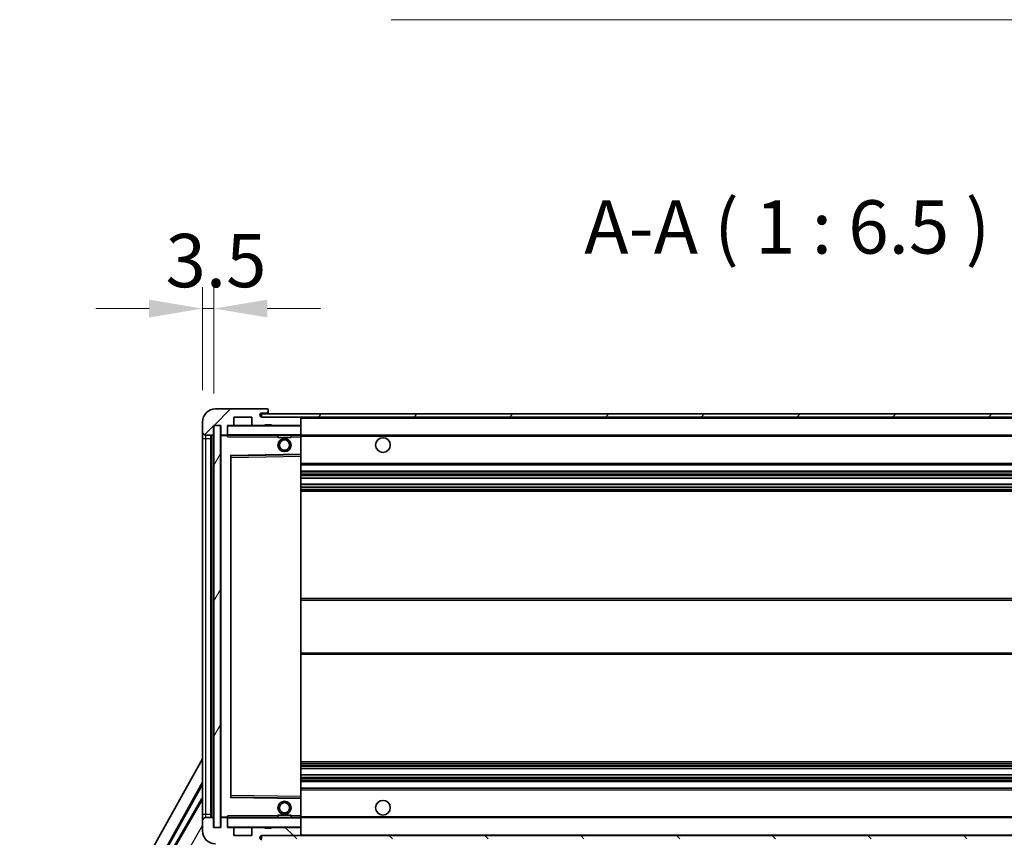
# Model space of a CAD drawing. Units: millimetres. Extents: x 0 to 13364, y -1 to 1826.
# Drawn here: x 3741 to 4041, y 1303 to 1552 of the extents above; entities that cross this region are included whole.
import ezdxf

# ---------------------------------------------------------------- set-up
doc = ezdxf.new("R2010")
doc.units = ezdxf.units.MM
for name, color, linetype, lineweight in [('Dimension (ISO)', 7, 'Continuous', 18), ('Dimension (ISO) @ 1', 7, 'Continuous', 18), ('Symbol (ISO)', 7, 'Continuous', 18), ('Symbol (ISO) @ 1', 7, 'Continuous', 18), ('Visible (ISO)', 7, 'Continuous', 35), ('Visible Narrow (ISO)', 7, 'Continuous', 25)]:
    doc.layers.add(name, color=color, linetype=linetype, lineweight=lineweight)
doc.layers.add('Hatch (ISO)', color=1, linetype='Continuous', lineweight=18, true_color=0xff0000)
doc.styles.add('Note Text (TK)', font='MS PGothic.ttf')
doc.dimstyles.new('Default - Method 1b (TK)', dxfattribs={"dimscale": 6, "dimtxt": 2.5, "dimasz": 2.5, "dimexe": 1, "dimexo": 1.5, "dimgap": 1, "dimtad": 1, "dimtoh": 1, "dimrnd": 1e-08, "dimdsep": 46, "dimtxsty": 'Note Text (TK)', "dimcen": 0.09, "dimdle": 5, "dimclrd": 100, "dimclre": 100, "dimclrt": 7, "dimadec": 1, "dimazin": 1, "dimtfac": 1, "dimtmove": 0, "dimatfit": 3, "dimfxl": 0, "dimtolj": 1, "dimlwd": -1, "dimlwe": -1, "dimarcsym": 0})
doc.dimstyles.new('Default - Method 1b (TK)$7', dxfattribs={"dimscale": 6, "dimtxt": 2.5, "dimasz": 2.5, "dimexe": 1, "dimexo": 1.5, "dimgap": 1, "dimtad": 1, "dimtoh": 1, "dimrnd": 1e-08, "dimdsep": 46, "dimtxsty": 'Note Text (TK)', "dimcen": 0.09, "dimdle": 5, "dimclrd": 256, "dimclre": 100, "dimclrt": 7, "dimadec": 1, "dimazin": 1, "dimtfac": 1, "dimtmove": 0, "dimatfit": 3, "dimfxl": 0, "dimtolj": 1, "dimlwd": -1, "dimlwe": -1, "dimarcsym": 0})
pattern_1 = [(45, (2261.54, -52.518), (-14.59292, 14.59292), [])]
pattern_2 = [(135.0002, (2261.54, -52.518), (-14.59286, -14.59297), [])]

# ---------------------------------------------------------------- blocks, each defined once
blk = doc.blocks.new('*D106')
at = {"layer": 'Defpoints', "color": 0, "transparency": 16777216}
for p in [(3802.39, 1305.53), (4227.39, 1305.63), (4227.39, 1227.63)]:
    blk.add_point(p, dxfattribs=at)
at = {"layer": 'Dimension (ISO)', "color": 100, "transparency": 16777216}
for p, q in [((3802.39, 1295.78), (3802.39, 1221.13)), ((4227.39, 1295.88), (4227.39, 1221.13)), ((3818.64, 1227.63), (4211.14, 1227.63))]:
    blk.add_line(p, q, dxfattribs=at)
for points in [[(3818.64, 1230.33), (3818.64, 1224.92), (3802.39, 1227.63)], [(4211.14, 1230.33), (4211.14, 1224.92), (4227.39, 1227.63)]]:
    blk.add_solid(points, dxfattribs=at)
at = {"layer": 'Dimension (ISO)', "color": 7, "transparency": 16777216, "insert": (3891.54, 1244.84), "char_height": 16.25, "attachment_point": 4, "style": 'Note Text (TK)'}
blk.add_mtext('\\A1;\\fＭＳ Ｐゴシック|b0|i0;\\H16.2500;有効寸法 / Max dim. 425', dxfattribs=at)
blk = doc.blocks.new('*D109')
at = {"layer": 'Defpoints', "color": 0, "transparency": 16777216}
for p in [(3800.39, 1463.61), (3796.89, 1429.03), (3800.39, 1428.03)]:
    blk.add_point(p, dxfattribs=at)
at = {"layer": 'Dimension (ISO)', "color": 100, "transparency": 16777216}
for p, q in [((3796.89, 1438.78), (3796.89, 1470.11)), ((3800.39, 1437.78), (3800.39, 1470.11)), ((3780.64, 1463.61), (3764.39, 1463.61)), ((3796.89, 1463.61), (3800.39, 1463.61)), ((3816.64, 1463.61), (3832.89, 1463.61))]:
    blk.add_line(p, q, dxfattribs=at)
for points in [[(3780.64, 1466.31), (3780.64, 1460.9), (3796.89, 1463.61)], [(3816.64, 1466.31), (3816.64, 1460.9), (3800.39, 1463.61)]]:
    blk.add_solid(points, dxfattribs=at)
at = {"layer": 'Dimension (ISO)', "color": 7, "transparency": 16777216, "insert": (3785.63, 1478.23), "char_height": 16.25, "attachment_point": 4, "style": 'Note Text (TK)'}
blk.add_mtext('\\A1;3.5', dxfattribs=at)

msp = doc.modelspace()

# ---------------------------------------------------------------- hatches: boundary and pattern name
at = {"layer": 'Hatch (ISO)'}
h = msp.add_hatch(dxfattribs=at)
h.set_pattern_fill('ANSI31', color=256, scale=165.1, style=0)
h.set_pattern_definition(pattern_1)
edge = h.paths.add_edge_path()
edge.add_ellipse((3804.1946, 1425.3252), major_axis=(0, -0.3), ratio=1, start_angle=0, end_angle=90)
edge.add_line((3804.4946, 1425.3252), (3804.4946, 1428.0252))
edge.add_line((3804.4946, 1428.0252), (3806.1946, 1428.0252))
edge.add_ellipse((3806.1946, 1428.3252), major_axis=(0, -0.3), ratio=1, start_angle=0, end_angle=90)
edge.add_line((3806.4946, 1428.3252), (3806.4946, 1430.5252))
edge.add_line((3806.4946, 1430.5252), (3811.8946, 1430.5252))
edge.add_line((3811.8946, 1430.5252), (3811.8946, 1428.3252))
edge.add_ellipse((3812.1946, 1428.3252), major_axis=(-0.3, 0), ratio=1, start_angle=0, end_angle=90)
edge.add_line((3812.1946, 1428.0252), (3815.8946, 1428.0252))
edge.add_line((3815.8946, 1428.0252), (3815.8946, 1428.2252))
edge.add_line((3815.8946, 1428.2252), (3817.8946, 1428.2252))
edge.add_line((3817.8946, 1428.2252), (3817.8946, 1428.0252))
edge.add_line((3817.8946, 1428.0252), (3826.5946, 1428.0252))
edge.add_ellipse((3826.5946, 1428.3252), major_axis=(0, -0.3), ratio=1, start_angle=0, end_angle=90)
edge.add_line((3826.8946, 1428.3252), (3826.8946, 1430.2252))
edge.add_ellipse((3826.5946, 1430.2252), major_axis=(0.3, 0), ratio=1, start_angle=0, end_angle=90)
edge.add_line((3826.5946, 1430.5252), (3815.0196, 1430.5252))
edge.add_ellipse((3815.0196, 1431.1502), major_axis=(0, -0.625), ratio=1, start_angle=348.463041, end_angle=360, ccw=False)
edge.add_ellipse((3815.0196, 1431.1502), major_axis=(-0.125, -0.6124), ratio=1, start_angle=191.536959, end_angle=360, ccw=False)
edge.add_line((3815.0196, 1431.7752), (3816.3946, 1431.7752))
edge.add_ellipse((3816.3946, 1432.2752), major_axis=(0, -0.5), ratio=1, start_angle=0, end_angle=90)
edge.add_line((3816.8946, 1432.2752), (3816.8946, 1432.7252))
edge.add_ellipse((3816.5946, 1432.7252), major_axis=(0.3, 0), ratio=1, start_angle=0, end_angle=90)
edge.add_line((3816.5946, 1433.0252), (3800.8946, 1433.0252))
edge.add_ellipse((3800.8946, 1429.0252), major_axis=(0, 4), ratio=1, start_angle=0, end_angle=90)
edge.add_line((3796.8946, 1429.0252), (3796.8946, 1426.0252))
edge.add_ellipse((3797.8946, 1426.0252), major_axis=(-1, 0), ratio=1, start_angle=0, end_angle=90)
edge.add_line((3797.8946, 1425.0252), (3799.9946, 1425.0252))
edge.add_ellipse((3799.9946, 1425.3252), major_axis=(0, -0.3), ratio=1, start_angle=0, end_angle=90)
edge.add_line((3800.2946, 1425.3252), (3800.2946, 1428.0252))
edge.add_line((3800.2946, 1428.0252), (3800.3946, 1428.0252))
edge.add_line((3800.3946, 1428.0252), (3802.3946, 1428.0252))
edge.add_line((3802.3946, 1428.0252), (3802.4946, 1428.0252))
edge.add_line((3802.4946, 1428.0252), (3802.4946, 1425.3252))
edge.add_ellipse((3802.7946, 1425.3252), major_axis=(-0.3, 0), ratio=1, start_angle=0, end_angle=90)
edge.add_line((3802.7946, 1425.0252), (3804.1946, 1425.0252))
h = msp.add_hatch(dxfattribs=at)
h.set_pattern_fill('ANSI31', color=256, scale=165.1, style=0)
h.set_pattern_definition(pattern_1)
edge = h.paths.add_edge_path()
edge.add_line((4234.3946, 1425.7752), (4229.3946, 1425.7752))
edge.add_line((4229.3946, 1425.7752), (4229.3946, 1424.7752))
edge.add_line((4229.3946, 1424.7752), (4234.3946, 1424.7752))
edge.add_ellipse((4234.3946, 1426.2752), major_axis=(0, -1.5), ratio=1, start_angle=0, end_angle=90)
edge.add_line((4235.8946, 1426.2752), (4235.8946, 1430.0252))
edge.add_ellipse((4234.3946, 1430.0252), major_axis=(1.5, 0), ratio=1, start_angle=0, end_angle=90)
edge.add_line((4234.3946, 1431.5252), (3814.8946, 1431.5252))
edge.add_line((3814.8946, 1431.5252), (3814.8946, 1430.5378))
edge.add_line((3814.8946, 1430.5378), (3814.8946, 1430.5252))
edge.add_line((3814.8946, 1430.5252), (3815.0196, 1430.5252))
edge.add_line((3815.0196, 1430.5252), (3826.5946, 1430.5252))
edge.add_line((3826.5946, 1430.5252), (4214.8946, 1430.5252))
edge.add_line((4214.8946, 1430.5252), (4220.7946, 1430.5252))
edge.add_line((4220.7946, 1430.5252), (4227.2946, 1430.5252))
edge.add_line((4227.2946, 1430.5252), (4233.8946, 1430.5252))
edge.add_line((4233.8946, 1430.5252), (4234.3946, 1430.5252))
edge.add_ellipse((4234.3946, 1430.0252), major_axis=(0, 0.5), ratio=1, start_angle=270, end_angle=360, ccw=False)
edge.add_line((4234.8946, 1430.0252), (4234.8946, 1426.2752))
edge.add_ellipse((4234.3946, 1426.2752), major_axis=(0.5, 0), ratio=1, start_angle=270, end_angle=360, ccw=False)
h = msp.add_hatch(dxfattribs=at)
h.set_pattern_fill('ANSI31', color=256, scale=165.1, angle=14.999978, style=0)
h.set_pattern_definition([(60, (2261.54, -52.518), (-17.8726, 10.31876), [])])
h.paths.add_polyline_path([(3802.3946, 1428.0252), (3800.3946, 1428.0252), (3800.3946, 1305.5252), (3802.3946, 1305.5252)])
h = msp.add_hatch(dxfattribs=at)
h.set_pattern_fill('ANSI31', color=256, scale=165.1, angle=90.00021, style=0)
h.set_pattern_definition(pattern_2)
edge = h.paths.add_edge_path()
edge.add_ellipse((3804.1946, 1308.2252), major_axis=(0.3, 0), ratio=1, start_angle=0, end_angle=90)
edge.add_line((3804.1946, 1308.5252), (3802.7946, 1308.5252))
edge.add_ellipse((3802.7946, 1308.2252), major_axis=(0, 0.3), ratio=1, start_angle=0, end_angle=90)
edge.add_line((3802.4946, 1308.2252), (3802.4946, 1305.5252))
edge.add_line((3802.4946, 1305.5252), (3802.3946, 1305.5252))
edge.add_line((3802.3946, 1305.5252), (3800.3946, 1305.5252))
edge.add_line((3800.3946, 1305.5252), (3800.2946, 1305.5252))
edge.add_line((3800.2946, 1305.5252), (3800.2946, 1308.2252))
edge.add_ellipse((3799.9946, 1308.2252), major_axis=(0.3, 0), ratio=1, start_angle=0, end_angle=90)
edge.add_line((3799.9946, 1308.5252), (3797.8946, 1308.5252))
edge.add_ellipse((3797.8946, 1307.5252), major_axis=(0, 1), ratio=1, start_angle=0, end_angle=90)
edge.add_line((3796.8946, 1307.5252), (3796.8946, 1304.5252))
edge.add_ellipse((3800.8946, 1304.5252), major_axis=(-4, 0), ratio=1, start_angle=0, end_angle=90)
edge.add_line((3800.8946, 1300.5252), (3816.5946, 1300.5252))
edge.add_ellipse((3816.5946, 1300.8252), major_axis=(0, -0.3), ratio=1, start_angle=0, end_angle=90)
edge.add_line((3816.8946, 1300.8252), (3816.8946, 1301.2752))
edge.add_ellipse((3816.3946, 1301.2752), major_axis=(0.5, 0), ratio=1, start_angle=0, end_angle=90)
edge.add_line((3816.3946, 1301.7752), (3815.0196, 1301.7752))
edge.add_ellipse((3815.0196, 1302.4002), major_axis=(0, -0.625), ratio=1, start_angle=191.536959, end_angle=360, ccw=False)
edge.add_ellipse((3815.0196, 1302.4002), major_axis=(-0.125, 0.6124), ratio=1, start_angle=348.463041, end_angle=360, ccw=False)
edge.add_line((3815.0196, 1303.0252), (3826.5946, 1303.0252))
edge.add_ellipse((3826.5946, 1303.3252), major_axis=(0, -0.3), ratio=1, start_angle=0, end_angle=90)
edge.add_line((3826.8946, 1303.3252), (3826.8946, 1305.2252))
edge.add_ellipse((3826.5946, 1305.2252), major_axis=(0.3, 0), ratio=1, start_angle=0, end_angle=90)
edge.add_line((3826.5946, 1305.5252), (3817.8946, 1305.5252))
edge.add_line((3817.8946, 1305.5252), (3817.8946, 1305.3252))
edge.add_line((3817.8946, 1305.3252), (3815.8946, 1305.3252))
edge.add_line((3815.8946, 1305.3252), (3815.8946, 1305.5252))
edge.add_line((3815.8946, 1305.5252), (3812.1946, 1305.5252))
edge.add_ellipse((3812.1946, 1305.2252), major_axis=(0, 0.3), ratio=1, start_angle=0, end_angle=90)
edge.add_line((3811.8946, 1305.2252), (3811.8946, 1303.0252))
edge.add_line((3811.8946, 1303.0252), (3806.4946, 1303.0252))
edge.add_line((3806.4946, 1303.0252), (3806.4946, 1305.2252))
edge.add_ellipse((3806.1946, 1305.2252), major_axis=(0.3, 0), ratio=1, start_angle=0, end_angle=90)
edge.add_line((3806.1946, 1305.5252), (3804.4946, 1305.5252))
edge.add_line((3804.4946, 1305.5252), (3804.4946, 1308.2252))
h = msp.add_hatch(dxfattribs=at)
h.set_pattern_fill('ANSI31', color=256, scale=165.1, angle=90.00021, style=0)
h.set_pattern_definition(pattern_2)
edge = h.paths.add_edge_path()
edge.add_line((4229.3946, 1307.7752), (4234.3946, 1307.7752))
edge.add_ellipse((4234.3946, 1307.2752), major_axis=(0, 0.5), ratio=1, start_angle=270, end_angle=360, ccw=False)
edge.add_line((4234.8946, 1307.2752), (4234.8946, 1303.5252))
edge.add_ellipse((4234.3946, 1303.5252), major_axis=(0.5, 0), ratio=1, start_angle=270, end_angle=360, ccw=False)
edge.add_line((4234.3946, 1303.0252), (4233.8946, 1303.0252))
edge.add_line((4233.8946, 1303.0252), (4227.2946, 1303.0252))
edge.add_line((4227.2946, 1303.0252), (4220.7946, 1303.0252))
edge.add_line((4220.7946, 1303.0252), (4214.8946, 1303.0252))
edge.add_line((4214.8946, 1303.0252), (3826.5946, 1303.0252))
edge.add_line((3826.5946, 1303.0252), (3815.0196, 1303.0252))
edge.add_line((3815.0196, 1303.0252), (3814.8946, 1303.0252))
edge.add_line((3814.8946, 1303.0252), (3814.8946, 1303.0126))
edge.add_line((3814.8946, 1303.0126), (3814.8946, 1302.0252))
edge.add_line((3814.8946, 1302.0252), (4234.3946, 1302.0252))
edge.add_ellipse((4234.3946, 1303.5252), major_axis=(0, -1.5), ratio=1, start_angle=0, end_angle=90)
edge.add_line((4235.8946, 1303.5252), (4235.8946, 1307.2752))
edge.add_ellipse((4234.3946, 1307.2752), major_axis=(1.5, 0), ratio=1, start_angle=0, end_angle=90)
edge.add_line((4234.3946, 1308.7752), (4229.3946, 1308.7752))
edge.add_line((4229.3946, 1308.7752), (4229.3946, 1307.7752))

# ---------------------------------------------------------------- linework, layer by layer
at = {"layer": 'Visible (ISO)'}
for p, q in [((3816.5946, 1433.0252), (3800.8946, 1433.0252)), ((4234.3946, 1431.5252), (3814.8946, 1431.5252)), ((3814.8946, 1431.5252), (3814.8946, 1430.5252)), ((3815.0196, 1431.7752), (3816.3946, 1431.7752)), ((3816.3946, 1431.7752), (3816.6446, 1431.7752)), ((3816.5946, 1433.0252), (3816.6446, 1433.0252)), ((3816.8896, 1432.8252), (3816.8775, 1432.8252)), ((3816.8946, 1432.7752), (3816.8946, 1432.7252)), ((3816.8946, 1432.2752), (3816.8946, 1432.7252)), ((3816.8946, 1432.0252), (3816.8946, 1432.2752)), ((3816.8946, 1431.5252), (3816.8946, 1432.0252)), ((3796.8946, 1429.0252), (3796.8946, 1426.0252)), ((3806.4946, 1428.3252), (3806.4946, 1430.5252)), ((3806.4946, 1430.5252), (3811.8946, 1430.5252)), ((3811.8946, 1430.5252), (3811.8946, 1428.3252)), ((3814.8946, 1430.5252), (4234.3946, 1430.5252)), ((3826.5946, 1430.5252), (3815.0196, 1430.5252)), ((3826.8946, 1430.2252), (3826.8946, 1430.5252)), ((3826.8946, 1428.3252), (3826.8946, 1430.2252)), ((3796.8946, 1426.0252), (3796.8946, 1424.0252)), ((3800.2946, 1425.3252), (3800.2946, 1428.0252)), ((3800.2946, 1428.0252), (3802.4946, 1428.0252)), ((3802.3946, 1428.0252), (3800.3946, 1428.0252)), ((3800.3946, 1428.0252), (3800.3946, 1305.5252)), ((3802.3946, 1305.5252), (3802.3946, 1428.0252)), ((3802.4946, 1428.0252), (3802.4946, 1425.3252)), ((3804.4946, 1425.3252), (3804.4946, 1428.0252)), ((3804.4946, 1428.0252), (3806.1946, 1428.0252)), ((3812.1946, 1428.0252), (3806.1946, 1428.0252)), ((3812.1946, 1428.0252), (3815.8946, 1428.0252)), ((3815.8946, 1428.0252), (3815.8946, 1428.2252)), ((3815.8946, 1428.2252), (3817.8946, 1428.2252)), ((3817.8946, 1428.0252), (3815.8946, 1428.0252)), ((3817.8946, 1428.2252), (3817.8946, 1428.0252)), ((3817.8946, 1428.0252), (3826.5946, 1428.0252)), ((3826.7946, 1428.0252), (3826.5946, 1428.0252)), ((3826.8946, 1427.9252), (3826.8946, 1428.3252)), ((3826.8946, 1425.1252), (3826.8946, 1427.9252)), ((3796.8946, 1424.0252), (3796.8946, 1309.5252)), ((3797.8946, 1425.0252), (3799.9946, 1425.0252)), ((3799.3946, 1308.5252), (3799.3946, 1425.0252)), ((3799.5946, 1425.0252), (3799.5946, 1308.5252)), ((3802.4946, 1424.9252), (3802.4946, 1308.6252)), ((3802.7946, 1425.0252), (3802.5946, 1425.0252)), ((3802.7946, 1425.0252), (3804.1946, 1425.0252)), ((3804.4946, 1425.0252), (3804.1946, 1425.0252)), ((3804.4946, 1425.3252), (3804.4946, 1425.1252)), ((3804.4946, 1425.1252), (3804.4946, 1424.8569)), ((3804.5946, 1425.0252), (3826.7946, 1425.0252)), ((3819.8946, 1425.0252), (3819.8946, 1424.3252)), ((3823.8946, 1424.3252), (3819.8946, 1424.3252)), ((3823.8946, 1425.0252), (3823.8946, 1424.3252)), ((3826.8946, 1424.5252), (3826.8946, 1425.1252)), ((3826.8946, 1425.0252), (4214.8946, 1425.0252)), ((3826.8946, 1419.2236), (3826.8946, 1424.5252)), ((3805.4946, 1314.8736), (3805.4946, 1418.6768)), ((3805.593, 1418.7768), (3826.7963, 1419.1236)), ((3826.8946, 1418.6235), (3826.8946, 1419.2236)), ((3826.8946, 1314.9269), (3826.8946, 1418.6235)), ((3826.8946, 1416.0252), (4227.3946, 1416.0252)), ((3826.8946, 1414.0252), (4227.3946, 1414.0252)), ((3826.8946, 1411.9799), (4227.3946, 1411.9799)), ((3826.8946, 1410.0704), (4227.3946, 1410.0704)), ((3826.8946, 1408.0252), (4227.3946, 1408.0252)), ((3826.8946, 1375.2752), (4227.3946, 1375.2752)), ((3826.8946, 1358.2752), (4227.3946, 1358.2752)), ((3741.1797, 1226.2916), (3796.8946, 1326.4793)), ((3826.8946, 1325.5252), (4227.3946, 1325.5252)), ((3826.8946, 1323.48), (4227.3946, 1323.48)), ((3826.8946, 1321.5705), (4227.3946, 1321.5705)), ((3745.436, 1226.7439), (3796.8946, 1319.2778)), ((3745.8501, 1226.8584), (3796.8946, 1318.6478)), ((3826.8946, 1319.5252), (4227.3946, 1319.5252)), ((3826.8946, 1317.5252), (4227.3946, 1317.5252)), ((3826.7963, 1314.4268), (3805.593, 1314.7736)), ((3826.8946, 1314.3268), (3826.8946, 1314.9269)), ((3796.6674, 1314.3675), (3785.7924, 1295.5315)), ((3796.6674, 1314.3675), (3796.8946, 1314.2363)), ((3796.8946, 1314.168), (3796.6674, 1314.3675)), ((3826.8946, 1309.0252), (3826.8946, 1314.3268)), ((3796.8946, 1309.5252), (3796.8946, 1307.5252)), ((3799.9946, 1308.5252), (3797.8946, 1308.5252)), ((3802.5946, 1308.5252), (3802.7946, 1308.5252)), ((3804.1946, 1308.5252), (3802.7946, 1308.5252)), ((3804.1946, 1308.5252), (3804.4946, 1308.5252)), ((3804.4946, 1308.6935), (3804.4946, 1308.4252)), ((3826.7946, 1308.5252), (3804.5946, 1308.5252)), ((3819.8946, 1309.2252), (3823.8946, 1309.2252)), ((3819.8946, 1308.5252), (3819.8946, 1309.2252)), ((3823.8946, 1308.5252), (3823.8946, 1309.2252)), ((3826.8946, 1308.4252), (3826.8946, 1309.0252)), ((3826.8946, 1308.5252), (4214.8946, 1308.5252)), ((3796.8946, 1307.5252), (3796.8946, 1304.5252)), ((3800.2946, 1305.5252), (3800.2946, 1308.2252)), ((3802.4946, 1305.5252), (3800.2946, 1305.5252)), ((3800.3946, 1305.5252), (3802.3946, 1305.5252)), ((3802.4946, 1308.2252), (3802.4946, 1305.5252)), ((3804.4946, 1308.4252), (3804.4946, 1308.2252)), ((3804.4946, 1305.5252), (3804.4946, 1308.2252)), ((3806.1946, 1305.5252), (3804.4946, 1305.5252)), ((3806.1946, 1305.5252), (3812.1946, 1305.5252)), ((3815.8946, 1305.5252), (3812.1946, 1305.5252)), ((3815.8946, 1305.3252), (3815.8946, 1305.5252)), ((3815.8946, 1305.5252), (3817.8946, 1305.5252)), ((3826.5946, 1305.5252), (3817.8946, 1305.5252)), ((3817.8946, 1305.5252), (3817.8946, 1305.3252)), ((3826.5946, 1305.5252), (3826.7946, 1305.5252)), ((3826.8946, 1305.6252), (3826.8946, 1308.4252)), ((3826.8946, 1305.2252), (3826.8946, 1305.6252)), ((3806.4946, 1303.0252), (3806.4946, 1305.2252)), ((3811.8946, 1303.0252), (3806.4946, 1303.0252)), ((3811.8946, 1305.2252), (3811.8946, 1303.0252)), ((4234.3946, 1303.0252), (3814.8946, 1303.0252)), ((3814.8946, 1303.0252), (3814.8946, 1302.0252)), ((3815.0196, 1303.0252), (3826.5946, 1303.0252)), ((3817.8946, 1305.3252), (3815.8946, 1305.3252)), ((3826.8946, 1303.3252), (3826.8946, 1305.2252)), ((3826.8946, 1303.1252), (3826.8946, 1303.3252))]:
    msp.add_line(p, q, dxfattribs=at)
for centre, radius in [((3821.8946, 1422.0252), 2), ((3821.8946, 1422.0252), 1.5706), ((3851.8946, 1422.0252), 2.25), ((3821.8946, 1311.5252), 2), ((3821.8946, 1311.5252), 1.5706), ((3851.8946, 1311.5252), 2.25)]:
    msp.add_circle(centre, radius, dxfattribs=at)
for centre, radius, start, end in [((3800.8946, 1429.0252), 4, 90, 180), ((3815.0196, 1431.1502), 0.625, 90, 270), ((3816.3946, 1432.2752), 0.5, 270, 0), ((3816.5946, 1432.7252), 0.3, 0, 90), ((3816.6446, 1432.7752), 0.25, 11.536959, 90), ((3816.6446, 1432.0252), 0.25, 270, 0), ((3826.5946, 1430.2252), 0.3, 0, 90), ((3797.8946, 1426.0252), 1, 180, 270), ((3804.5946, 1427.9252), 0.1, 90, 180), ((3806.1946, 1428.3252), 0.3, 270, 0), ((3812.1946, 1428.3252), 0.3, 180, 270), ((3826.5946, 1428.3252), 0.3, 270, 0), ((3826.7946, 1427.9252), 0.1, 0, 90), ((3799.9946, 1425.3252), 0.3, 270, 0), ((3802.7946, 1425.3252), 0.3, 180, 270), ((3802.5946, 1424.9252), 0.1, 90, 180), ((3804.1946, 1425.3252), 0.3, 270, 0), ((3804.5946, 1425.1252), 0.1, 180, 270), ((3826.7946, 1425.1252), 0.1, 270, 0), ((3805.5946, 1418.6768), 0.1, 90.936997, 180), ((3826.7946, 1419.2236), 0.1, 270.936997, 0), ((3805.5946, 1314.8736), 0.1, 180, 269.063003), ((3826.7946, 1314.3268), 0.1, 0, 89.063003), ((3797.8946, 1307.5252), 1, 90, 180), ((3799.9946, 1308.2252), 0.3, 0, 90), ((3802.5946, 1308.6252), 0.1, 180, 270), ((3802.7946, 1308.2252), 0.3, 90, 180), ((3804.1946, 1308.2252), 0.3, 0, 90), ((3804.5946, 1308.4252), 0.1, 90, 180), ((3826.7946, 1308.4252), 0.1, 0, 90), ((3804.5946, 1305.6252), 0.1, 180, 270), ((3806.1946, 1305.2252), 0.3, 0, 90), ((3812.1946, 1305.2252), 0.3, 90, 180), ((3826.5946, 1305.2252), 0.3, 0, 90), ((3826.7946, 1305.6252), 0.1, 270, 0), ((3800.8946, 1304.5252), 4, 180, 270), ((3815.0196, 1302.4002), 0.625, 90, 270), ((3826.5946, 1303.3252), 0.3, 270, 0), ((3826.7946, 1303.1252), 0.1, 270, 0)]:
    msp.add_arc(centre, radius, start, end, dxfattribs=at)
msp.add_open_spline([(3816.8946, 1432.7752), (3816.8946, 1432.7851), (3816.894, 1432.7938), (3816.8916, 1432.817), (3816.8896, 1432.8252), (3816.8896, 1432.8252)], degree=3, knots=[0.0412271589, 0.0412271589, 0.0412271589, 0.0412271589, 0.0460164086, 0.0460164086, 0.0567710401, 0.0567710401, 0.0567710401, 0.0567710401], dxfattribs=at)
for points in [[(3804.5946, 1424.5252), (3804.5496, 1424.626), (3804.4946, 1424.7465), (3804.4946, 1424.8569)], [(3804.4946, 1308.6935), (3804.4946, 1308.8039), (3804.5496, 1308.9244), (3804.5946, 1309.0252)]]:
    msp.add_open_spline(points, degree=3, dxfattribs=at)
at = {"layer": 'Visible Narrow (ISO)'}
for p, q in [((3816.6446, 1431.7752), (3816.6446, 1431.5252)), ((3826.7946, 1430.5252), (3826.7946, 1430.4488)), ((3826.8946, 1430.2252), (4214.4364, 1430.2252)), ((3804.5946, 1427.9252), (3804.4946, 1427.9252)), ((3804.5946, 1428.0252), (3804.5946, 1427.9252)), ((3804.5946, 1425.1252), (3804.5946, 1427.9252)), ((3804.5946, 1427.9252), (3826.7946, 1427.9252)), ((3826.7946, 1428.1016), (3826.7946, 1428.0252)), ((3826.7946, 1428.0252), (3826.7946, 1427.9252)), ((3826.7946, 1427.9252), (3826.7946, 1425.1252)), ((3826.8946, 1427.9252), (3826.7946, 1427.9252)), ((3796.8946, 1424.0252), (3797.8946, 1424.0252)), ((3797.8946, 1424.0252), (3797.8946, 1425.0252)), ((3797.8946, 1309.5252), (3797.8946, 1424.0252)), ((3797.8946, 1424.0252), (3799.3946, 1424.0252)), ((3799.8446, 1308.5252), (3799.8446, 1425.0252)), ((3802.5946, 1424.9252), (3802.4946, 1424.9252)), ((3802.5946, 1425.0252), (3802.5946, 1424.9252)), ((3802.5946, 1424.9252), (3804.4946, 1424.9252)), ((3802.5946, 1308.6252), (3802.5946, 1424.9252)), ((3804.4946, 1425.1252), (3804.5946, 1425.1252)), ((3804.5946, 1425.1252), (3804.5946, 1425.0252)), ((3826.7946, 1425.1252), (3804.5946, 1425.1252)), ((3804.5946, 1424.5252), (3804.5946, 1425.0252)), ((3804.5946, 1424.5252), (3819.8946, 1424.5252)), ((3823.8946, 1424.5252), (3826.7946, 1424.5252)), ((3826.7946, 1425.0252), (3826.7946, 1425.1252)), ((3826.7946, 1425.1252), (3826.8946, 1425.1252)), ((3826.7946, 1425.0252), (3826.7946, 1424.5252)), ((3826.8946, 1424.5252), (3826.7946, 1424.5252)), ((3826.7946, 1424.5252), (3826.7946, 1419.2236)), ((3826.8946, 1424.7252), (4218.9391, 1424.7252)), ((3826.7946, 1419.2236), (3805.3946, 1418.8736)), ((3805.3946, 1418.8736), (3805.3946, 1314.6768)), ((3805.3946, 1418.8736), (3805.593, 1418.7768)), ((3805.4946, 1418.6768), (3805.3946, 1418.8736)), ((3805.5946, 1418.2768), (3805.4946, 1418.2768)), ((3805.5946, 1418.2768), (3805.593, 1418.7768)), ((3805.5946, 1418.2768), (3826.7946, 1418.6235)), ((3805.5946, 1315.2736), (3805.5946, 1418.2768)), ((3826.8946, 1419.2236), (3826.7946, 1419.2236)), ((3826.7963, 1419.1236), (3826.7946, 1419.2236)), ((3826.7963, 1419.1236), (3826.7946, 1418.6235)), ((3826.8946, 1418.6235), (3826.7946, 1418.6235)), ((3826.7946, 1418.6235), (3826.7946, 1314.9269)), ((3826.8946, 1416.5252), (4227.3946, 1416.5252)), ((3826.8946, 1413.5252), (4227.3946, 1413.5252)), ((3826.8946, 1413.015), (4227.3946, 1413.015)), ((3826.8946, 1412.7552), (4227.3946, 1412.7552)), ((3826.8946, 1412.0201), (4227.3946, 1412.0201)), ((3826.8946, 1410.0319), (4227.3946, 1410.0319)), ((3826.8946, 1409.317), (4227.3946, 1409.317)), ((3826.8946, 1409.0554), (4227.3946, 1409.0554)), ((3826.8946, 1408.5252), (4227.3946, 1408.5252)), ((3826.8946, 1374.7752), (4227.3946, 1374.7752)), ((3826.8946, 1358.7752), (4227.3946, 1358.7752)), ((3826.8946, 1325.0252), (4227.3946, 1325.0252)), ((3826.8946, 1324.495), (4227.3946, 1324.495)), ((3826.8946, 1324.2334), (4227.3946, 1324.2334)), ((3826.8946, 1323.5184), (4227.3946, 1323.5184)), ((3826.8946, 1321.5303), (4227.3946, 1321.5303)), ((3826.8946, 1320.7952), (4227.3946, 1320.7952)), ((3826.8946, 1320.5354), (4227.3946, 1320.5354)), ((3826.8946, 1320.0252), (4227.3946, 1320.0252)), ((3805.3946, 1314.6768), (3805.4946, 1314.8736)), ((3805.593, 1314.7736), (3805.3946, 1314.6768)), ((3805.3946, 1314.6768), (3826.7946, 1314.3268)), ((3805.5946, 1315.2736), (3805.4946, 1315.2736)), ((3805.593, 1314.7736), (3805.5946, 1315.2736)), ((3826.7946, 1314.9269), (3805.5946, 1315.2736)), ((3826.8946, 1314.9269), (3826.7946, 1314.9269)), ((3826.7946, 1314.9269), (3826.7963, 1314.4268)), ((3826.8946, 1317.0252), (4227.3946, 1317.0252)), ((3796.8946, 1314.0877), (3786.1176, 1295.4213)), ((3826.7946, 1314.3268), (3826.7963, 1314.4268)), ((3826.7946, 1314.3268), (3826.8946, 1314.3268)), ((3826.7946, 1314.3268), (3826.7946, 1309.0252)), ((3796.8946, 1309.5252), (3797.8946, 1309.5252)), ((3797.8946, 1308.5252), (3797.8946, 1309.5252)), ((3797.8946, 1309.5252), (3799.3946, 1309.5252)), ((3802.4946, 1308.6252), (3802.5946, 1308.6252)), ((3804.4946, 1308.6252), (3802.5946, 1308.6252)), ((3802.5946, 1308.6252), (3802.5946, 1308.5252)), ((3804.5946, 1308.5252), (3804.5946, 1309.0252)), ((3819.8946, 1309.0252), (3804.5946, 1309.0252)), ((3804.5946, 1308.5252), (3804.5946, 1308.4252)), ((3826.7946, 1309.0252), (3823.8946, 1309.0252)), ((3826.8946, 1309.0252), (3826.7946, 1309.0252)), ((3826.7946, 1309.0252), (3826.7946, 1308.5252)), ((3826.7946, 1308.5252), (3826.7946, 1308.4252)), ((3826.8946, 1308.8252), (4218.9391, 1308.8252)), ((3789.6004, 1293.4841), (3796.8946, 1306.1181)), ((3804.5946, 1308.4252), (3804.4946, 1308.4252)), ((3804.4946, 1305.6252), (3804.5946, 1305.6252)), ((3804.5946, 1305.6252), (3804.5946, 1308.4252)), ((3804.5946, 1308.4252), (3826.7946, 1308.4252)), ((3804.5946, 1305.6252), (3804.5946, 1305.5252)), ((3826.7946, 1305.6252), (3804.5946, 1305.6252)), ((3826.7946, 1308.4252), (3826.7946, 1305.6252)), ((3826.8946, 1308.4252), (3826.7946, 1308.4252)), ((3826.7946, 1305.5252), (3826.7946, 1305.6252)), ((3826.7946, 1305.6252), (3826.8946, 1305.6252)), ((3826.7946, 1305.5252), (3826.7946, 1305.4488)), ((3826.7946, 1303.1016), (3826.7946, 1303.0252)), ((3826.8946, 1303.3252), (4214.4364, 1303.3252))]:
    msp.add_line(p, q, dxfattribs=at)

# ---------------------------------------------------------------- texts
at = {"layer": 'Symbol (ISO)', "color": 7, "insert": (3913.2603, 1475.2752), "char_height": 16.25, "attachment_point": 7, "style": 'Note Text (TK)'}
msp.add_mtext('A-A ( 1 : 6.5 )', dxfattribs=at)

# ---------------------------------------------------------------- dimensions: what is measured, and where the dimension line sits
at = {"layer": 'Dimension (ISO) @ 1', "color": 100, "true_color": 0x00ff3f}
dim = msp.add_linear_dim(base=(3800.3946, 1463.6058), p1=(3796.8946, 1429.0252), p2=(3800.3946, 1428.0252), angle=180, dimstyle='Default - Method 1b (TK)', override={"dimscale": 1, "dimtxt": 16.25, "dimasz": 16.25, "dimexe": 6.5, "dimexo": 9.75, "dimgap": 6.5, "dimtoh": 0, "dimdec": 2, "dimcen": 0.585, "dimtol": 0, "dimlim": 0, "dimtp": 0, "dimtm": 0, "dimtdec": 2, "dimtix": 0, "dimtofl": 1, "dimtmove": 0, "dimatfit": 1}, dxfattribs=at)
dim.commit()
dim.dimension.update_dxf_attribs({"geometry": '*D109', "text_midpoint": (3798.6446, 1463.6058), "dimtype": 128})
dim = msp.add_linear_dim(base=(4227.3946, 1227.6252), p1=(3802.3946, 1305.5252), p2=(4227.3946, 1305.6252), text='\\fＭＳ Ｐゴシック|b0|i0;\\H16.2500;有効寸法 / Max dim. <>', dimstyle='Default - Method 1b (TK)', override={"dimscale": 1, "dimtxt": 16.25, "dimasz": 16.25, "dimexe": 6.5, "dimexo": 9.75, "dimgap": 6.5, "dimtoh": 0, "dimdec": 2, "dimcen": 0.585, "dimtol": 0, "dimlim": 0, "dimtp": 0, "dimtm": 0, "dimtdec": 2, "dimtix": 0, "dimtofl": 0, "dimtmove": 0, "dimatfit": 1}, dxfattribs=at)
dim.commit()
dim.dimension.update_dxf_attribs({"geometry": '*D106', "text_midpoint": (4014.8946, 1227.6252), "dimtype": 128})

# ---------------------------------------------------------------- leaders
at = {"layer": 'Symbol (ISO) @ 1', "color": 100, "true_color": 0x00ff40, "annotation_type": 0, "has_hookline": 1, "hookline_direction": 1, "text_width": 275.696}
msp.add_leader([(4216.6467, 1429.2799), (4146.3524, 1551.6163), (4130.1024, 1551.6163)], dimstyle='Default - Method 1b (TK)$7', override={"dimscale": 1, "dimtxt": 16.25, "dimasz": 16.25, "dimgap": 0, "dimtad": 1}, dxfattribs=at)

doc.saveas('drawing.dxf')
